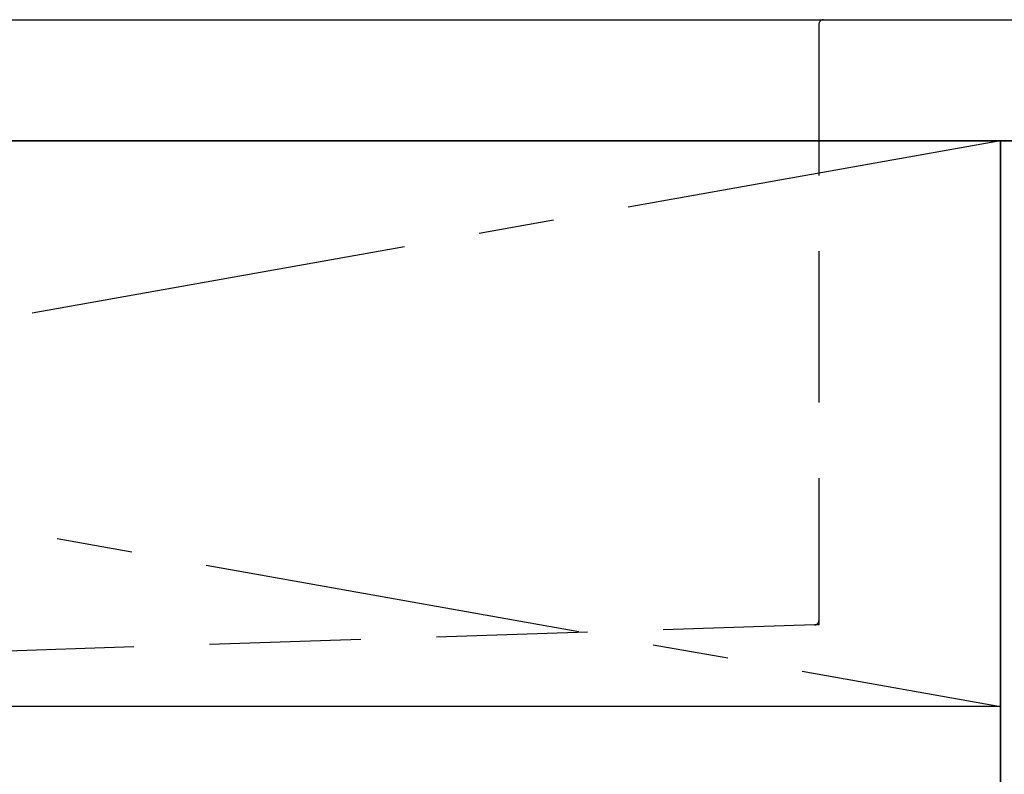
# Model space of a CAD drawing. Extents: x 84007 to 110144, y -21830 to -13430.
# Drawn here: x 85503 to 85828, y -19394 to -19145 of the extents above; entities that cross this region are included whole.
import ezdxf

# ---------------------------------------------------------------- set-up
doc = ezdxf.new("R2010")
doc.units = 0
doc.header["$LTSCALE"] = 50
doc.header["$MEASUREMENT"] = 0
doc.linetypes.add('CENTER', pattern=[2, 1.25, -0.25, 0.25, -0.25])
doc.linetypes.add('HIDDEN', pattern=[0.375, 0.25, -0.125])
for name, color, linetype in [('120-キャビネット（外）', 7, 'CONTINUOUS'), ('122-扉', 6, 'CONTINUOUS'), ('123-扉向き', 231, 'CENTER'), ('126-甲板', 2, 'CONTINUOUS'), ('150-機器', 8, 'CONTINUOUS'), ('166-寸法B', 11, 'CONTINUOUS')]:
    doc.layers.add(name, color=color, linetype=linetype)

msp = doc.modelspace()

# ---------------------------------------------------------------- linework, layer by layer
at = {"layer": '120-キャビネット（外）', "color": 6}
for points in [[(84776.63, -19184.89), (86276.63, -19184.89), (86276.63, -19904.89), (84776.63, -19904.89)], [(86276.63, -19184.89), (85826.63, -19184.89), (85826.63, -19639.89), (86276.63, -19639.89)]]:
    msp.add_lwpolyline(points, close=True, dxfattribs=at)
at = {"layer": '122-扉'}
msp.add_line((85826.63, -19371.89), (84776.63, -19371.89), dxfattribs=at)
at = {"layer": '123-扉向き', "ltscale": 2}
for p, q in [((84776.63, -19184.89), (85826.63, -19371.89)), ((85826.63, -19184.89), (84776.63, -19371.89))]:
    msp.add_line(p, q, dxfattribs=at)
at = {"layer": '126-甲板'}
msp.add_lwpolyline([(84754.63, -19144.89), (87023.63, -19144.89), (87023.63, -19184.89), (84754.63, -19184.89)], close=True, dxfattribs=at)
at = {"layer": '150-機器', "color": 161, "linetype": 'HIDDEN', "ltscale": 4}
for p, q in [((84965.14, -19144.89), (85768.14, -19144.89)), ((85768.14, -19144.89), (85784.64, -19144.89)), ((85766.64, -19146.39), (85766.64, -19343.44)), ((85766.64, -19343.44), (85766.64, -19344.89)), ((85765.19, -19344.93), (85458.59, -19354.84)), ((85766.64, -19344.89), (85765.19, -19344.93))]:
    msp.add_line(p, q, dxfattribs=at)
for centre, start, end in [((85768.14, -19146.39), 90, 180), ((85765.14, -19343.44), 271.9415, 0)]:
    msp.add_arc(centre, 1.5, start, end, dxfattribs=at)
at = {"layer": '166-寸法B'}
msp.add_line((85826.63, -19904.89), (85826.63, -19184.89), dxfattribs=at)

doc.saveas('drawing.dxf')
